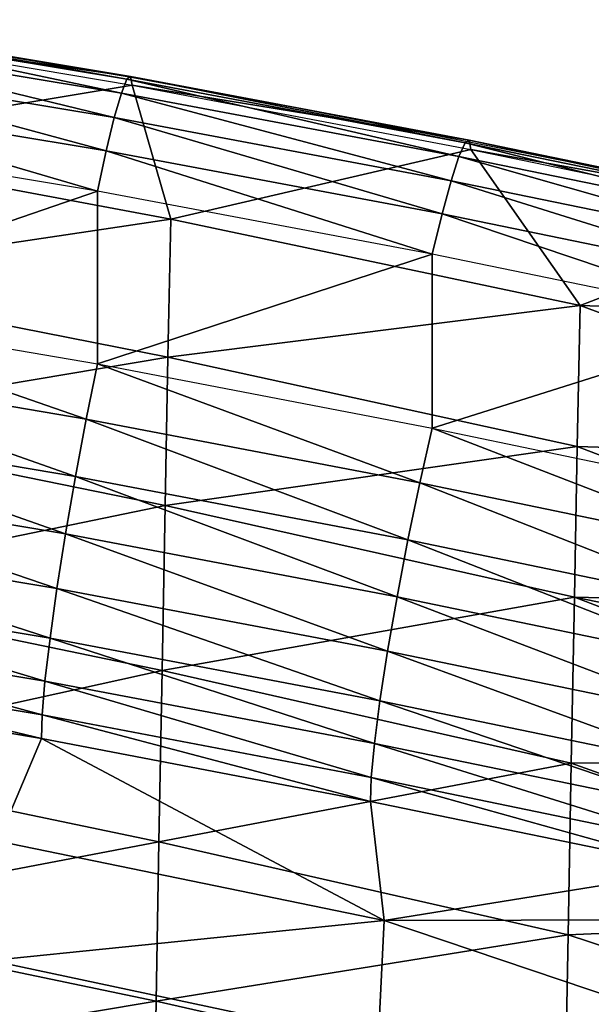
# Model space of a CAD drawing. Units: metres. Extents: x 141.255 to 141.738, y 13.24 to 13.872.
# Drawn here: x 141.649 to 141.679, y 13.81 to 13.861 of the extents above; entities that cross this region are included whole.
import ezdxf

# ---------------------------------------------------------------- set-up
doc = ezdxf.new("R2010")
doc.units = ezdxf.units.M
doc.header["$LTSCALE"] = 0.0125
for name, color, linetype in [('72_KUX_INSERT', 7, 'Continuous'), ('72_KUX_S3700_D2_ANY', 2, 'Continuous'), ('72_KUX_STUHL_D3_CH_BACK_PAD', 7, 'Continuous')]:
    doc.layers.add(name, color=color, linetype=linetype)

# ---------------------------------------------------------------- blocks, each defined once
blk = doc.blocks.new('72_KUX_S3700_D2_37052')
at = {"layer": '72_KUX_S3700_D2_ANY'}
for p, q in [((0.148159, 0.329967), (0.157114, 0.328474)), ((0.157114, 0.328474), (0.165933, 0.326846)), ((0.165933, 0.326846), (0.174888, 0.325082)), ((0.174888, 0.325082), (0.183707, 0.323318))]:
    blk.add_line(p, q, dxfattribs=at)
blk = doc.blocks.new('72kux_stuhl215FC57513EB44BE1B5C4C8F192B2E856')
blk.add_blockref('72_KUX_S3700_D2_37052', (0, 0))
blk = doc.blocks.new('72KUX_S3700_D3_RUECKEN_37054')
for points in [[(0.323062, 0.044544, -0.012553), (0.340962, 0.041537, -0.011519), (0.322099, 0.038405, -0.032437)], [(0.3404, 0.041125, -0.004274), (0.322568, 0.044071, -0.005351), (0.32282, 0.044819, -0.007682)], [(0.340689, 0.041859, -0.006622), (0.32282, 0.044819, -0.007682), (0.322988, 0.04498, -0.010132)], [(0.340689, 0.041859, -0.006622), (0.3404, 0.041125, -0.004274), (0.32282, 0.044819, -0.007682)], [(0.34088, 0.042, -0.009087), (0.340689, 0.041859, -0.006622), (0.322988, 0.04498, -0.010132)], [(0.34088, 0.042, -0.009087), (0.322988, 0.04498, -0.010132), (0.323062, 0.044544, -0.012553)], [(0.340962, 0.041537, -0.011519), (0.34088, 0.042, -0.009087), (0.323062, 0.044544, -0.012553)], [(0.34003, 0.039842, -0.002188), (0.322246, 0.04278, -0.003281), (0.322568, 0.044071, -0.005351)], [(0.3404, 0.041125, -0.004274), (0.34003, 0.039842, -0.002188), (0.322568, 0.044071, -0.005351)], [(0.339604, 0.038088, -0.000492), (0.321874, 0.041024, -0.001597), (0.322246, 0.04278, -0.003281)], [(0.34003, 0.039842, -0.002188), (0.339604, 0.038088, -0.000492), (0.322246, 0.04278, -0.003281)], [(0.358463, 0.038515, -0.005389), (0.340689, 0.041859, -0.006622), (0.34088, 0.042, -0.009087)], [(0.358676, 0.038639, -0.007865), (0.358463, 0.038515, -0.005389), (0.34088, 0.042, -0.009087)], [(0.358676, 0.038639, -0.007865), (0.34088, 0.042, -0.009087), (0.340962, 0.041537, -0.011519)], [(0.322099, 0.038405, -0.032437), (0.340962, 0.041537, -0.011519), (0.342995, 0.034492, -0.031655)], [(0.358141, 0.037794, -0.003029), (0.3404, 0.041125, -0.004274), (0.340689, 0.041859, -0.006622)], [(0.358463, 0.038515, -0.005389), (0.358141, 0.037794, -0.003029), (0.340689, 0.041859, -0.006622)], [(0.358766, 0.038157, -0.010305), (0.358676, 0.038639, -0.007865), (0.340962, 0.041537, -0.011519)], [(0.340962, 0.041537, -0.011519), (0.358766, 0.038157, -0.010305), (0.342995, 0.034492, -0.031655)], [(0.339147, 0.035972, 0.000711), (0.321476, 0.038911, -0.0004), (0.321874, 0.041024, -0.001597)], [(0.339604, 0.038088, -0.000492), (0.339147, 0.035972, 0.000711), (0.321874, 0.041024, -0.001597)], [(0.357728, 0.036518, -0.000932), (0.34003, 0.039842, -0.002188), (0.3404, 0.041125, -0.004274)], [(0.358141, 0.037794, -0.003029), (0.357728, 0.036518, -0.000932), (0.3404, 0.041125, -0.004274)], [(0.357251, 0.034768, 0.000772), (0.339604, 0.038088, -0.000492), (0.34003, 0.039842, -0.002188)], [(0.357728, 0.036518, -0.000932), (0.357251, 0.034768, 0.000772), (0.34003, 0.039842, -0.002188)], [(0.321488, 0.029906, 0.003295), (0.339147, 0.035972, 0.000711), (0.321476, 0.038911, -0.0004)], [(0.322099, 0.038405, -0.032437), (0.342995, 0.034492, -0.031655), (0.321955, 0.031357, -0.053313)], [(0.375761, 0.034177, -0.001649), (0.358141, 0.037794, -0.003029), (0.358463, 0.038515, -0.005389)], [(0.376104, 0.034892, -0.004012), (0.358463, 0.038515, -0.005389), (0.358676, 0.038639, -0.007865)], [(0.376104, 0.034892, -0.004012), (0.375761, 0.034177, -0.001649), (0.358463, 0.038515, -0.005389)], [(0.376331, 0.035009, -0.006491), (0.376104, 0.034892, -0.004012), (0.358676, 0.038639, -0.007865)], [(0.376331, 0.035009, -0.006491), (0.358676, 0.038639, -0.007865), (0.358766, 0.038157, -0.010305)], [(0.35674, 0.032652, 0.001978), (0.339147, 0.035972, 0.000711), (0.339604, 0.038088, -0.000492)], [(0.357251, 0.034768, 0.000772), (0.35674, 0.032652, 0.001978), (0.339604, 0.038088, -0.000492)], [(0.342995, 0.034492, -0.031655), (0.358766, 0.038157, -0.010305), (0.364501, 0.029952, -0.030722)], [(0.375321, 0.032907, 0.00045), (0.357728, 0.036518, -0.000932), (0.358141, 0.037794, -0.003029)], [(0.375761, 0.034177, -0.001649), (0.375321, 0.032907, 0.00045), (0.358141, 0.037794, -0.003029)], [(0.376426, 0.034519, -0.008933), (0.376331, 0.035009, -0.006491), (0.358766, 0.038157, -0.010305)], [(0.376426, 0.034519, -0.008933), (0.364501, 0.029952, -0.030722), (0.358766, 0.038157, -0.010305)], [(0.374813, 0.031162, 0.002156), (0.357251, 0.034768, 0.000772), (0.357728, 0.036518, -0.000932)], [(0.375321, 0.032907, 0.00045), (0.374813, 0.031162, 0.002156), (0.357728, 0.036518, -0.000932)], [(0.339146, 0.026892, 0.004437), (0.339147, 0.035972, 0.000711), (0.321488, 0.029906, 0.003295)], [(0.339146, 0.026892, 0.004437), (0.35674, 0.032652, 0.001978), (0.339147, 0.035972, 0.000711)], [(0.374268, 0.02905, 0.003361), (0.35674, 0.032652, 0.001978), (0.357251, 0.034768, 0.000772)], [(0.374813, 0.031162, 0.002156), (0.374268, 0.02905, 0.003361), (0.357251, 0.034768, 0.000772)], [(0.321955, 0.031357, -0.053313), (0.342995, 0.034492, -0.031655), (0.342849, 0.027243, -0.05248)], [(0.342995, 0.034492, -0.031655), (0.364501, 0.029952, -0.030722), (0.342849, 0.027243, -0.05248)], [(0.364501, 0.029952, -0.030722), (0.376426, 0.034519, -0.008933), (0.386418, 0.029197, -0.017654)], [(0.356726, 0.023509, 0.00573), (0.35674, 0.032652, 0.001978), (0.339146, 0.026892, 0.004437)], [(0.356726, 0.023509, 0.00573), (0.374268, 0.02905, 0.003361), (0.35674, 0.032652, 0.001978)], [(0.321955, 0.031357, -0.053313), (0.342849, 0.027243, -0.05248), (0.321806, 0.023693, -0.07448)], [(0.338558, 0.023988, 0.005289), (0.320968, 0.026973, 0.004156), (0.321488, 0.029906, 0.003295)], [(0.339146, 0.026892, 0.004437), (0.338558, 0.023988, 0.005289), (0.321488, 0.029906, 0.003295)], [(0.342849, 0.027243, -0.05248), (0.364501, 0.029952, -0.030722), (0.364354, 0.022548, -0.051509)], [(0.364354, 0.022548, -0.051509), (0.364501, 0.029952, -0.030722), (0.386436, 0.021853, -0.038581)], [(0.364501, 0.029952, -0.030722), (0.386418, 0.029197, -0.017654), (0.386436, 0.021853, -0.038581)], [(0.374248, 0.019873, 0.007127), (0.374268, 0.02905, 0.003361), (0.356726, 0.023509, 0.00573)], [(0.337991, 0.020967, 0.005519), (0.320468, 0.023921, 0.004386), (0.320968, 0.026973, 0.004156)], [(0.338558, 0.023988, 0.005289), (0.337991, 0.020967, 0.005519), (0.320968, 0.026973, 0.004156)], [(0.321806, 0.023693, -0.07448), (0.342849, 0.027243, -0.05248), (0.342697, 0.019438, -0.073609)], [(0.342849, 0.027243, -0.05248), (0.364354, 0.022548, -0.051509), (0.342697, 0.019438, -0.073609)], [(0.356081, 0.020629, 0.006575), (0.338558, 0.023988, 0.005289), (0.339146, 0.026892, 0.004437)], [(0.356726, 0.023509, 0.00573), (0.356081, 0.020629, 0.006575), (0.339146, 0.026892, 0.004437)], [(0.33747, 0.017956, 0.005118), (0.320007, 0.020882, 0.003977), (0.320468, 0.023921, 0.004386)], [(0.337991, 0.020967, 0.005519), (0.33747, 0.017956, 0.005118), (0.320468, 0.023921, 0.004386)], [(0.355459, 0.017632, 0.006804), (0.337991, 0.020967, 0.005519), (0.338558, 0.023988, 0.005289)], [(0.356081, 0.020629, 0.006575), (0.355459, 0.017632, 0.006804), (0.338558, 0.023988, 0.005289)], [(0.321806, 0.023693, -0.07448), (0.342697, 0.019438, -0.073609), (0.321644, 0.015104, -0.096768)], [(0.373568, 0.017005, 0.007969), (0.356081, 0.020629, 0.006575), (0.356726, 0.023509, 0.00573)], [(0.374248, 0.019873, 0.007127), (0.373568, 0.017005, 0.007969), (0.356726, 0.023509, 0.00573)], [(0.342697, 0.019438, -0.073609), (0.364354, 0.022548, -0.051509), (0.364202, 0.014627, -0.072607)], [(0.364202, 0.014627, -0.072607), (0.364354, 0.022548, -0.051509), (0.386484, 0.014103, -0.059328)], [(0.386484, 0.014103, -0.059328), (0.364354, 0.022548, -0.051509), (0.386436, 0.021853, -0.038581)], [(0.337017, 0.015081, 0.004102), (0.319607, 0.017985, 0.002945), (0.320007, 0.020882, 0.003977)], [(0.33747, 0.017956, 0.005118), (0.337017, 0.015081, 0.004102), (0.320007, 0.020882, 0.003977)], [(0.354888, 0.014642, 0.006407), (0.33747, 0.017956, 0.005118), (0.337991, 0.020967, 0.005519)], [(0.355459, 0.017632, 0.006804), (0.354888, 0.014642, 0.006407), (0.337991, 0.020967, 0.005519)], [(0.372914, 0.014018, 0.008196), (0.355459, 0.017632, 0.006804), (0.356081, 0.020629, 0.006575)], [(0.373568, 0.017005, 0.007969), (0.372914, 0.014018, 0.008196), (0.356081, 0.020629, 0.006575)], [(0.321644, 0.015104, -0.096768), (0.342697, 0.019438, -0.073609), (0.342536, 0.010769, -0.095876)], [(0.342697, 0.019438, -0.073609), (0.364202, 0.014627, -0.072607), (0.342536, 0.010769, -0.095876)], [(0.336651, 0.012465, 0.002514), (0.319284, 0.015355, 0.001336), (0.319607, 0.017985, 0.002945)], [(0.337017, 0.015081, 0.004102), (0.336651, 0.012465, 0.002514), (0.319607, 0.017985, 0.002945)], [(0.35439, 0.011785, 0.0054), (0.337017, 0.015081, 0.004102), (0.33747, 0.017956, 0.005118)], [(0.354888, 0.014642, 0.006407), (0.35439, 0.011785, 0.0054), (0.33747, 0.017956, 0.005118)], [(0.372313, 0.011038, 0.007799), (0.354888, 0.014642, 0.006407), (0.355459, 0.017632, 0.006804)], [(0.372914, 0.014018, 0.008196), (0.372313, 0.011038, 0.007799), (0.355459, 0.017632, 0.006804)], [(0.336386, 0.010217, 0.000421), (0.319052, 0.013103, -0.000783), (0.319284, 0.015355, 0.001336)], [(0.336651, 0.012465, 0.002514), (0.336386, 0.010217, 0.000421), (0.319284, 0.015355, 0.001336)], [(0.321644, 0.015104, -0.096768), (0.342536, 0.010769, -0.095876), (0.32148, 0.006132, -0.118988)], [(0.353987, 0.00918, 0.003826), (0.336651, 0.012465, 0.002514), (0.337017, 0.015081, 0.004102)], [(0.35439, 0.011785, 0.0054), (0.353987, 0.00918, 0.003826), (0.337017, 0.015081, 0.004102)], [(0.342536, 0.010769, -0.095876), (0.364202, 0.014627, -0.072607), (0.364039, 0.005896, -0.094857)], [(0.371789, 0.008189, 0.006794), (0.35439, 0.011785, 0.0054), (0.354888, 0.014642, 0.006407)], [(0.372313, 0.011038, 0.007799), (0.371789, 0.008189, 0.006794), (0.354888, 0.014642, 0.006407)], [(0.364202, 0.014627, -0.072607), (0.386534, 0.006071, -0.079904), (0.364039, 0.005896, -0.094857)], [(0.386484, 0.014103, -0.059328), (0.386511, 0.010114, -0.069635), (0.364202, 0.014627, -0.072607)], [(0.364202, 0.014627, -0.072607), (0.386511, 0.010114, -0.069635), (0.386534, 0.006071, -0.079904)], [(0.336235, 0.008433, -0.002089), (0.318921, 0.011325, -0.00332), (0.319052, 0.013103, -0.000783)], [(0.336386, 0.010217, 0.000421), (0.336235, 0.008433, -0.002089), (0.319052, 0.013103, -0.000783)], [(0.353696, 0.006938, 0.001751), (0.336386, 0.010217, 0.000421), (0.336651, 0.012465, 0.002514)], [(0.353987, 0.00918, 0.003826), (0.353696, 0.006938, 0.001751), (0.336651, 0.012465, 0.002514)], [(0.371365, 0.00559, 0.005223), (0.353987, 0.00918, 0.003826), (0.35439, 0.011785, 0.0054)], [(0.371789, 0.008189, 0.006794), (0.371365, 0.00559, 0.005223), (0.35439, 0.011785, 0.0054)], [(0.336204, 0.007188, -0.004908), (0.318896, 0.010098, -0.006168), (0.318921, 0.011325, -0.00332)], [(0.336235, 0.008433, -0.002089), (0.336204, 0.007188, -0.004908), (0.318921, 0.011325, -0.00332)], [(0.32148, 0.006132, -0.118988), (0.342536, 0.010769, -0.095876), (0.342372, 0.001769, -0.118086)], [(0.342536, 0.010769, -0.095876), (0.364039, 0.005896, -0.094857), (0.342372, 0.001769, -0.118086)], [(0.318896, 0.010098, -0.006168), (0.336204, 0.007188, -0.004908), (0.33391, 0.0018, -0.022587)], [(0.353528, 0.00515, -0.00074), (0.336235, 0.008433, -0.002089), (0.336386, 0.010217, 0.000421)], [(0.353696, 0.006938, 0.001751), (0.353528, 0.00515, -0.00074), (0.336386, 0.010217, 0.000421)], [(0.371058, 0.003351, 0.003152), (0.353696, 0.006938, 0.001751), (0.353987, 0.00918, 0.003826)], [(0.371365, 0.00559, 0.005223), (0.371058, 0.003351, 0.003152), (0.353987, 0.00918, 0.003826)], [(0.353492, 0.003893, -0.00354), (0.336204, 0.007188, -0.004908), (0.336235, 0.008433, -0.002089)], [(0.353528, 0.00515, -0.00074), (0.353492, 0.003893, -0.00354), (0.336235, 0.008433, -0.002089)], [(0.33391, 0.0018, -0.022587), (0.336204, 0.007188, -0.004908), (0.354202, -0.002371, -0.021473)], [(0.353492, 0.003893, -0.00354), (0.354202, -0.002371, -0.021473), (0.336204, 0.007188, -0.004908)], [(0.370882, 0.001563, 0.000667), (0.353528, 0.00515, -0.00074), (0.353696, 0.006938, 0.001751)], [(0.371058, 0.003351, 0.003152), (0.370882, 0.001563, 0.000667), (0.353696, 0.006938, 0.001751)], [(0.32148, 0.006132, -0.118988), (0.342372, 0.001769, -0.118086), (0.32133, -0.002252, -0.138928)], [(0.342372, 0.001769, -0.118086), (0.364039, 0.005896, -0.094857), (0.363873, -0.003123, -0.117061)], [(0.364039, 0.005896, -0.094857), (0.386566, -0.002145, -0.100378), (0.363873, -0.003123, -0.117061)], [(0.364039, 0.005896, -0.094857), (0.386534, 0.006071, -0.079904), (0.386566, -0.002145, -0.100378)], [(0.370842, 0.000303, -0.002127), (0.353492, 0.003893, -0.00354), (0.353528, 0.00515, -0.00074)], [(0.370882, 0.001563, 0.000667), (0.370842, 0.000303, -0.002127), (0.353528, 0.00515, -0.00074)], [(0.354202, -0.002371, -0.021473), (0.353492, 0.003893, -0.00354), (0.370842, 0.000303, -0.002127)], [(0.32133, -0.002252, -0.138928), (0.342372, 0.001769, -0.118086), (0.342223, -0.006606, -0.138027)], [(0.33391, 0.0018, -0.022587), (0.354202, -0.002371, -0.021473), (0.333539, -0.004474, -0.040768)], [(0.342372, 0.001769, -0.118086), (0.363873, -0.003123, -0.117061), (0.342223, -0.006606, -0.138027)], [(0.370842, 0.000303, -0.002127), (0.375783, -0.002318, -0.006379), (0.354202, -0.002371, -0.021473)], [(0.32133, -0.002252, -0.138928), (0.342223, -0.006606, -0.138027), (0.321195, -0.010139, -0.15685)], [(0.333539, -0.004474, -0.040768), (0.354202, -0.002371, -0.021473), (0.353887, -0.008805, -0.039669)], [(0.354202, -0.002371, -0.021473), (0.375775, -0.009637, -0.027278), (0.353887, -0.008805, -0.039669)], [(0.354202, -0.002371, -0.021473), (0.375783, -0.002318, -0.006379), (0.375775, -0.009637, -0.027278)], [(0.363873, -0.003123, -0.117061), (0.386566, -0.002145, -0.100378), (0.386585, -0.010562, -0.120794)], [(0.342223, -0.006606, -0.138027), (0.363873, -0.003123, -0.117061), (0.363725, -0.011506, -0.137)], [(0.363873, -0.003123, -0.117061), (0.386585, -0.010562, -0.120794), (0.363725, -0.011506, -0.137)], [(0.333539, -0.004474, -0.040768), (0.353887, -0.008805, -0.039669), (0.33324, -0.011202, -0.059182)], [(0.321195, -0.010139, -0.15685), (0.342223, -0.006606, -0.138027), (0.342086, -0.014444, -0.155959)], [(0.342223, -0.006606, -0.138027), (0.363725, -0.011506, -0.137), (0.342086, -0.014444, -0.155959)]]:
    blk.add_3dface(points)
blk = doc.blocks.new('XCAD0301EEA8691FB4BDFD3512BBD2BCC8A1D4')
at = {"color": 7}
blk.add_blockref('72kux_stuhl215FC57513EB44BE1B5C4C8F192B2E856', (0, 0), dxfattribs=at)
at = {"layer": '72_KUX_STUHL_D3_CH_BACK_PAD', "color": 0}
blk.add_blockref('72KUX_S3700_D3_RUECKEN_37054', (-0.1837, 0.2865, 0.849), dxfattribs=at)

msp = doc.modelspace()

# ---------------------------------------------------------------- block references
at = {"layer": '72_KUX_INSERT'}
msp.add_blockref('XCAD0301EEA8691FB4BDFD3512BBD2BCC8A1D4', (141.49754, 13.529856), dxfattribs=at)

doc.saveas('drawing.dxf')
